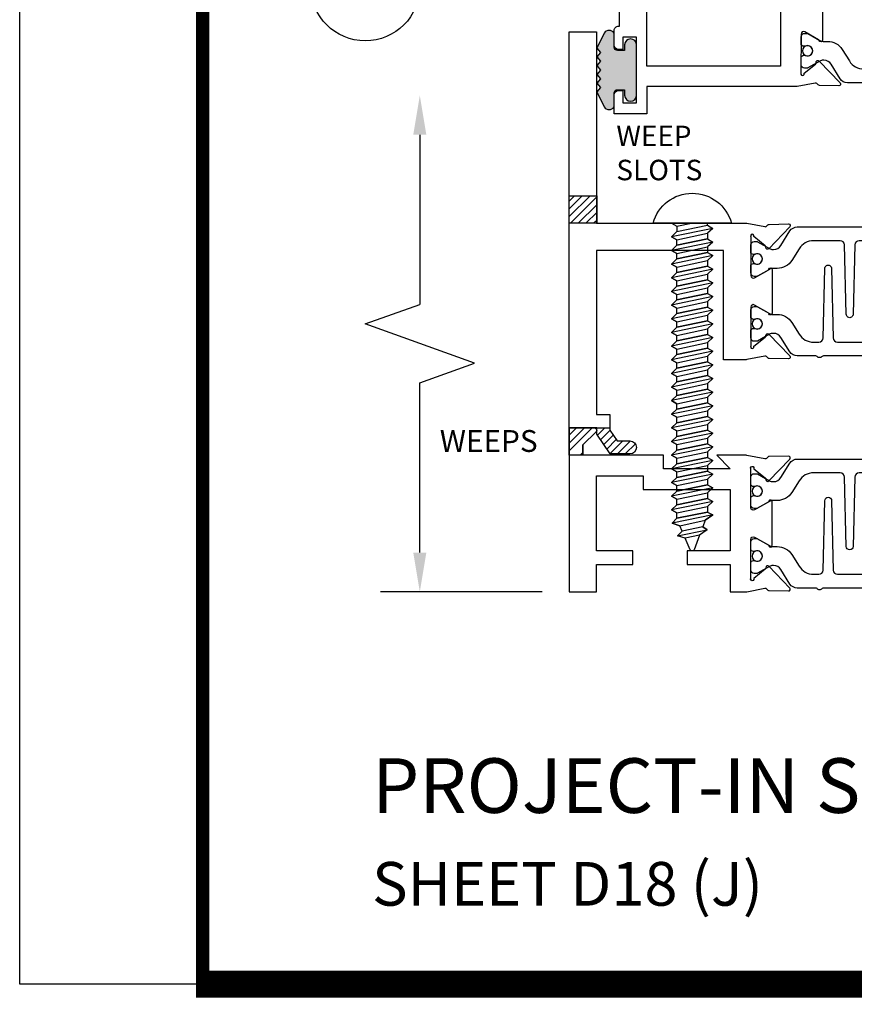
# Model space of a CAD drawing. Units: inches. Extents: x -37 to 186, y -91 to 4.
# Drawn here: x 71 to 75, y -67 to -63 of the extents above; entities that cross this region are included whole.
import ezdxf

# ---------------------------------------------------------------- set-up
doc = ezdxf.new("R2010")
doc.units = ezdxf.units.IN
doc.header["$LTSCALE"] = 0.5
doc.header["$MEASUREMENT"] = 0
for name, color, linetype in [('Dimensions', 3, 'Continuous'), ('FASTENERS', 13, 'Continuous'), ('OBJECTS', 6, 'Continuous'), ('Text', 4, 'Continuous'), ('VINYL', 6, 'Continuous'), ('WEEPS', 2, 'Continuous')]:
    doc.layers.add(name, color=color, linetype=linetype)
doc.styles.add('Arial', font='arial.ttf')
doc.styles.get("Standard").update_dxf_attribs({"font": 'arial.ttf'})

# ---------------------------------------------------------------- blocks, each defined once
blk = doc.blocks.new('sheet')
at = {"linetype": 'Continuous'}
for points, const_width in [([(0.4188086893723551, 10.52255285487147), (0.4188086893723551, -0.0309312178266055)], 0.030931217826614), ([(0.4033430804590524, 0), (7.455660744927037, 0)], 0.061862435653228)]:
    blk.add_lwpolyline(points, dxfattribs=dict(at, const_width=const_width))
at = {"layer": 'Defpoints'}
blk.add_lwpolyline([(0, 0), (0, 10.49162163704486), (7.859375, 10.49162163704486), (7.859375, 0)], close=True, dxfattribs=at)
blk = doc.blocks.new('DIM')
at = {"color": 0, "linetype": 'ByBlock'}
for p, q in [((-0.125, 0), (-0.8644460117492015, 0)), ((-0.684446011749202, -0.1799999999999997), (-0.684446011749202, -0.9559300415495144)), ((-0.684446011749202, -2.091860083099028), (-0.684446011749202, -1.315930041549513))]:
    blk.add_line(p, q, dxfattribs=at)
for p, q in [((-0.684446011749202, -0.9559300415495144), (-0.434446011749202, -1.04593004154951)), ((-0.434446011749202, -1.04593004154951), (-0.9344460117492019, -1.225930041549517)), ((-0.9344460117492019, -1.225930041549517), (-0.684446011749202, -1.315930041549513))]:
    blk.add_line(p, q)
for points in [[(-0.7144460117492013, -0.1799999999999997), (-0.6544460117492026, -0.1799999999999997), (-0.684446011749202, 0)], [(-0.7144460117492013, -2.091860083099028), (-0.6544460117492026, -2.091860083099028), (-0.684446011749202, -2.271860083099028)]]:
    blk.add_solid(points, dxfattribs=at)
at = {"layer": 'Defpoints', "color": 0, "linetype": 'ByBlock'}
blk.add_point((-0.684446011749202, -2.271860083099028), dxfattribs=at)
blk = doc.blocks.new('IB-2807')
at = {"color": 13, "ltscale": 0.5}
blk.add_lwpolyline([(-0.2916564662711636, -0.0822166580907471, -0.4073799803307416), (-0.2719768496507555, -0.0629919999999977), (0.1736830829841409, -0.0629920000000048, -0.4073799803307086), (0.1933626996045632, -0.0822166580907542), (0.2007870000001048, -0.3996055000000069, 1.000000000000142), (0.2322830000000948, -0.3996055000000034), (0.2397073003956365, -0.0822166580907506, -0.4073799803307409), (0.2593869170160588, -0.0629920000000013), (0.3814491121870418, -0.0629920000000048, -0.2586175843558855), (0.4482244192783967, -0.1000061571342847), (0.4812940614538377, -0.1529286473706719, 0.2586175843559083), (0.5480693685451996, -0.1899428045049518), (0.5683500338383994, -0.1899428045049518, -0.131652055654937), (0.5840979864426572, -0.1941624410234706), (0.6380389491216861, -0.2253051453753194, 0.1316520556549324), (0.641975937272747, -0.2263600545049513), (0.6535419999999306, -0.2263600545049513, 0.4142135623730951), (0.6692899999999327, -0.210612054504951), (0.6692899999999327, -0.1791158182849486, 0.4142135623730951), (0.657478999999924, -0.1673048182849506), (0.6511986081195147, -0.1673048182849488, -1.696129800293399), (0.6511980673190437, -0.1259661923009467), (0.657478999999924, -0.1259661923009485, 0.4142135623730951), (0.6692899999999327, -0.1141551923009487), (0.6692899999999327, -0.0826595545049536, 0.4142135623730951), (0.6535419999999306, -0.0669115545049515), (0.6419756074417791, -0.0669115545049515, 0.1316530737711172), (0.6380385919933645, -0.0679664793947197), (0.5840982644672011, -0.099109104945871, -0.1316530737712209), (0.5683502026735426, -0.103328804504951), (0.5649722946239564, -0.103328804504951, -0.258617584355875), (0.5315846410782826, -0.0848217259378146), (0.4901466503536654, -0.0185070785671364, 0.2586175843558927), (0.4567589968079915, 0), (-0.3367232145247385, 0, -0.2134217652834673), (-0.3425921476096931, 0.0026246666666658, 0.4472135955000521), (-0.3660678799494832, 0.0026246666666658, -0.2134217652834543), (-0.3719368130344236, 0), (-0.4567589968079915, 0, 0.2586175843559007), (-0.4901466503536654, -0.01850707856714), (-0.5315846410782826, -0.0848217259378146, -0.2586175843558749), (-0.5649722946239564, -0.103328804504951), (-0.5683501043609099, -0.103328804504951, -0.1316524644635349), (-0.5840981008084896, -0.0991091426735373), (-0.6380388084508227, -0.0679664699628013, 0.1316524644635058), (-0.6419758075627158, -0.0669115545049479), (-0.6535420275590696, -0.0669115545049479, 0.4142135623730951), (-0.6692900275590717, -0.0826595545049465), (-0.6692900275590717, -0.1141551923009452, 0.4142135623731505), (-0.6574790275590701, -0.1259661923009467), (-0.6511981233421978, -0.1259661923009467, -1.696130134016091), (-0.6511986143318964, -0.1673048143479487), (-0.6574790275590701, -0.167304814347947, 0.4142135623730951), (-0.6692900275590717, -0.1791158143479468), (-0.6692900275590717, -0.2106120230089488, 0.4142135623730951), (-0.6535420275590696, -0.2263600230089473), (-0.6419758086373549, -0.2263600230089455, 0.1316525292357516), (-0.638038807788817, -0.2253051065484382), (-0.5840981951074227, -0.1941624703469884, -0.1316525292358009), (-0.5683501917132432, -0.1899428045049518), (-0.5480693685451996, -0.1899428045049518, 0.2586175843558967), (-0.4812940614538377, -0.1529286473706719), (-0.4482244192783896, -0.1000061571342741, -0.2586175843559042), (-0.3814491121870276, -0.0629919999999977), (-0.3576806836826591, -0.0629919999999977, -0.4073799803307418), (-0.338001067062244, -0.0822166580907471), (-0.3305767666667094, -0.3996055000000069, 1.000000000000142), (-0.2990807666667052, -0.3996055000000034)], format="xyb", close=True, dxfattribs=at)
for centre in [(-0.6397625275590713, -0.1466356391509436), (0.6397624999999323, -0.1466356548989385)]:
    blk.add_circle(centre, 0.0236219999999998, dxfattribs=at)
blk = doc.blocks.new('T30121')
for points in [[(0.8304183209735995, 0.3848431275683026, 0.5773502691897564), (0.8481348209736054, 0.3746145015242064), (0.9099800207180805, 0.4103208442447653, 0.1826758136818114), (0.9135061708458351, 0.4146296959800253, -0.849635366392467), (0.9288433209735985, 0.4121194636858974), (0.9288400046578573, 0.2128806407082067, -0.849635366392477), (0.913502854530094, 0.2103704084140716, 0.182675813681714), (0.9099767044023253, 0.2146792601493459), (0.848131504657843, 0.2503856028699047, 0.5773502691895464), (0.8304150046578513, 0.2401569768258014), (0.8304183209735924, 0.0624511600652156, 1.526198365857429), (0.8450027924006847, 0.0613174019003964), (0.8968995592468829, 0.1031927718747383, 0.2679491924311117), (0.899734183376637, 0.1105388613144527, -0.7332303362622317), (0.9131870289865062, 0.1172169036688473), (1.009508926057094, 0.0171235449163163, -0.6681786379192202), (1.003684127770995, 0.0037911261859733), (0.9146162268685883, 0.0055013608311185, -0.1989123673796302), (0.9090937582112417, 0.0079140712793091), (0.9032157433558367, 0.0140222384517586, 0.2914734195860816), (0.8949915826755444, 0.0160118765733515), (0.8124550004795025, 0.0005314520420399, -0.0463850112291543), (0.8067402506575405, 1.678059505e-07), (0.7366650046578515, 2.1024238066e-06), (0.7366650046578584, 0.1250000378975713), (0.5558325023293307, 0.1250000388394881), (0.5558325023293307, 0.1875000388394241), (0.7366650046578515, 0.1875000378975216), (0.7366650093157006, 0.5312479897005105), (0.12500000000081, 0.5312480021745074), (0.12500000000081, 0.1875000503767836), (0.3058325023293307, 0.1875000513187004), (0.3058325023293307, 0.1250000296773379), (0.1250000000008029, 0.1250000287354211), (0.1250000000007958, -1.42e-14), (0, 0), (0, 1.50000005037684), (0.1252500000017704, 1.50000005037684), (0.1252500000017704, 0.6249980019702833), (0.8067402506575405, 0.6249999365881536, -0.0463850112291543), (0.8124550004795025, 0.6244686523520642), (0.8949915826755444, 0.6089882278207526, 0.2914734195860816), (0.9032157433558367, 0.6109778659423455), (0.9090937582112417, 0.617086033114795, -0.1989123673796302), (0.9146162268685883, 0.6194987435629855), (1.003684127770995, 0.6212089782081307, -0.6681786379192202), (1.009508926057094, 0.6078765594777878), (0.9131870289865062, 0.5077832007252568, -0.7332303362622317), (0.899734183376637, 0.5144612430796514, 0.2679491924311117), (0.8968995592468829, 0.5218073325193658), (0.8450027924006847, 0.5636827024937077, 1.526198365857429), (0.8304183209735924, 0.5625489443288885)], [(3, 0.7500000503767766), (3, -1.42e-14), (2.874999999999218, -1.42e-14), (2.874999999999225, 0.1250000503768334), (2.709807503173138, 0.1250000563290499), (2.709807501400405, 0.1875000503799313), (2.874999999999232, 0.1875000503767836), (2.874999999999225, 0.5312480024245616), (2.66268500452665, 0.5312479977420282), (2.66268500452665, 0.4687480023309832), (2.263364999859938, 0.4687480021745003), (2.26336499995331, 0.1875000682365808), (2.459807503173138, 0.1875000741887973), (2.459807503173138, 0.1250000503757889), (2.26336499995331, 0.1250000444235724), (2.263364999953317, 2.1023322532e-06), (2.193293070269376, 1.678059505e-07, -0.0463850112291543), (2.187578320447414, 0.0005314520420399), (2.105041738251372, 0.0160118765733515, 0.2914734195860816), (2.09681757757108, 0.0140222384517586), (2.090939562715675, 0.0079140712793091, -0.1989123673796302), (2.085417094058328, 0.0055013608311185), (1.996349193155921, 0.0037911261859733, -0.6681786379192202), (1.990524394869822, 0.0171235449163163), (2.08684629194041, 0.1172169036688473, -0.7332303362622317), (2.10029913755028, 0.1105388613144527, 0.2679491924311117), (2.103133761680034, 0.1031927718747383), (2.155030528526232, 0.0613174019003964, 1.526198365857429), (2.169614999953324, 0.0624511600652156), (2.169618316269065, 0.2401569768257943, 0.577350269189446), (2.151901816269074, 0.2503856028698976), (2.090056616524591, 0.2146792601493388, 0.1826758136817141), (2.086530466396823, 0.2103704084140645, -0.8496353663924768), (2.071193316269059, 0.2128806407082067), (2.071189999953318, 0.4121194636858903, -0.849635366392467), (2.086527150081082, 0.4146296959800253, 0.1826758136818116), (2.090053300208836, 0.4103208442447653), (2.151898499953311, 0.3746145015242064, 0.5773502691897564), (2.16961499995331, 0.3848431275683026), (2.169614999953324, 0.5625489443288885, 1.526198365857429), (2.155030528526232, 0.5636827024937077), (2.103133761680034, 0.5218073325193658, 0.2679491924311117), (2.10029913755028, 0.5144612430796514, -0.7332303362622317), (2.08684629194041, 0.5077832007252568), (1.990524394869822, 0.6078765594777878, -0.6681786379192202), (1.996349193155921, 0.6212089782081307), (2.085417094058328, 0.6194987435629855, -0.1989123673796302), (2.090939562715675, 0.617086033114795), (2.09681757757108, 0.6109778659423455, 0.2914734195860816), (2.105041738251372, 0.6089882278207526), (2.187578320447414, 0.6244686523520642, -0.0463850112291543), (2.193293070269376, 0.6249999365881536), (2.325364515102634, 0.6249995616630885), (2.263364999906627, 0.5625000503767695), (2.568964999906427, 0.5625000503767695), (2.568964999906427, 0.625000094510007), (2.9375, 0.625000094510007), (2.9375, 0.6728579147530596), (2.877428932188195, 0.7329289825649213, -0.6681786379191457), (2.884500000000116, 0.7500000503767766)]]:
    blk.add_lwpolyline(points, format="xyb", close=True)
blk.add_blockref('IB-2807', (1.500023343828132, 0.6077338746571002))
at = {"rotation": 180}
blk.add_blockref('IB-2807', (1.500023343828132, 0.0172662297370039), dxfattribs=at)
blk = doc.blocks.new('10prhabs12')
at = {"layer": 'FASTENERS'}
for p, q in [((-0.0705000000000027, -0.0137812647789879), (-0.0032474278785433, 1.8e-15)), ((0.0704999999999991, -0.0097028388138245), (0.0704999999999991, 1.8e-15)), ((-0.0944999999999983, -1.24e-14), (-0.0705000000000027, -0.0137812647789879)), ((-0.0945, -1.07e-14), (-0.0705000000000027, -0.0137812647789879)), ((-0.0705000000000027, -0.0385962814367762), (0.0704999999999991, -0.0097028388138245)), ((-0.0705000000000027, -0.0137812647789879), (-0.0705000000000027, -0.0385962814367762))]:
    blk.add_line(p, q, dxfattribs=at)
blk.add_lwpolyline([(0.1795000000000009, 9e-16), (-0.1795000000000009, 0, -0.7632311977715878)], format="xyb", close=True, dxfattribs=at)
for points in [[(0.0945, -0.0237704918032886), (-0.0945, -0.0625000000000107), (-0.0705000000000027, -0.0385962814367762), (0.0704999999999991, -0.0097028388138245), (0.0945, -0.0237704918032886), (0.0704999999999991, -0.046245654856655), (0.0704999999999991, -0.0722028388138263), (-0.0705000000000027, -0.101096281436778), (-0.0705000000000027, -0.0762812647789879), (-0.0945, -0.0625000000000107), (-0.0705000000000027, -0.0762812647789861), (0.0704999999999991, -0.0462456548566568)], [(0.0945, -0.0862704918032904), (-0.0945000000000018, -0.1250000000000124), (-0.0705000000000027, -0.101096281436778), (0.0704999999999991, -0.0722028388138263), (0.0945, -0.0862704918032904), (0.0704999999999991, -0.1087456548566568), (0.0704999999999991, -0.1347028388138263), (-0.0705000000000027, -0.163596281436778), (-0.0705000000000027, -0.1387812647789879), (-0.0945000000000018, -0.1250000000000124), (-0.0705000000000027, -0.1387812647789879), (0.0704999999999991, -0.1087456548566568)], [(0.0945, -0.1487704918032904), (-0.0945, -0.1875000000000124), (-0.0705000000000027, -0.163596281436778), (0.0704999999999991, -0.1347028388138263), (0.0945, -0.1487704918032904), (0.0704999999999991, -0.1712456548566568), (0.0704999999999991, -0.197202838813828), (-0.0705000000000027, -0.2260962814367797), (-0.0705000000000027, -0.2012812647789897), (-0.0945, -0.1875000000000124), (-0.0705000000000027, -0.2012812647789879), (0.0704999999999991, -0.1712456548566585)], [(0.0945, -0.2112704918032922), (-0.0945000000000018, -0.2500000000000142), (-0.0705000000000027, -0.2260962814367797), (0.0704999999999991, -0.197202838813828), (0.0945, -0.2112704918032922), (0.0704999999999991, -0.2337456548566585), (0.0704999999999991, -0.259702838813828), (-0.0705000000000027, -0.2885962814367797), (-0.0705000000000027, -0.2637812647789897), (-0.0945000000000018, -0.2500000000000142), (-0.0705000000000027, -0.2637812647789897), (0.0704999999999991, -0.2337456548566585)], [(0.0945, -0.2737704918032922), (-0.0945, -0.3125000000000142), (-0.0705000000000027, -0.2885962814367797), (0.0704999999999991, -0.259702838813828), (0.0945, -0.2737704918032922), (0.0704999999999991, -0.2962456548566585), (0.0704999999999991, -0.3222028388138298), (-0.0705000000000027, -0.3510962814367815), (-0.0705000000000027, -0.3262812647789914), (-0.0945, -0.3125000000000142), (-0.0705000000000027, -0.3262812647789897), (0.0704999999999991, -0.2962456548566603)], [(0.0945, -0.3362704918032939), (-0.0945000000000018, -0.375000000000016), (-0.0705000000000027, -0.3510962814367815), (0.0704999999999991, -0.3222028388138298), (0.0945, -0.3362704918032939), (0.0704999999999991, -0.3587456548566603), (0.0704999999999991, -0.3847028388138298), (-0.0705000000000027, -0.4135962814367815), (-0.0705000000000027, -0.3887812647789914), (-0.0945000000000018, -0.375000000000016), (-0.0705000000000027, -0.3887812647789914), (0.0704999999999991, -0.3587456548566603)], [(0.0945000000000036, -0.3987704918032921), (-0.0944999999999965, -0.4375000000000142), (-0.0704999999999991, -0.4135962814367798), (0.0705000000000027, -0.384702838813828), (0.0945000000000036, -0.3987704918032921), (0.0705000000000027, -0.4212456548566586), (0.0705000000000027, -0.4472028388138281), (-0.0704999999999991, -0.4760962814367798), (-0.0704999999999991, -0.4512812647789897), (-0.0944999999999965, -0.4375000000000142), (-0.0704999999999991, -0.4512812647789897), (0.0705000000000027, -0.4212456548566586)], [(0.0945000000000036, -0.4612704918032922), (-0.0944999999999983, -0.5000000000000142), (-0.0704999999999991, -0.4760962814367798), (0.0705000000000027, -0.4472028388138281), (0.0945000000000036, -0.4612704918032922), (0.0705000000000027, -0.4837456548566586), (0.0705000000000027, -0.5097028388138299), (-0.0704999999999991, -0.5385962814367815), (-0.0704999999999991, -0.5137812647789916), (-0.0944999999999983, -0.5000000000000142), (-0.0704999999999991, -0.5137812647789897), (0.0705000000000027, -0.4837456548566604)], [(0.0945000000000036, -0.523770491803294), (-0.0944999999999965, -0.562500000000016), (-0.0704999999999991, -0.5385962814367815), (0.0705000000000027, -0.5097028388138299), (0.0945000000000036, -0.523770491803294), (0.0705000000000027, -0.5462456548566604), (0.0705000000000027, -0.5722028388138299), (-0.0704999999999991, -0.6010962814367815), (-0.0704999999999991, -0.5762812647789916), (-0.0944999999999965, -0.562500000000016), (-0.0704999999999991, -0.5762812647789916), (0.0705000000000027, -0.5462456548566604)], [(0.0945000000000036, -0.586270491803294), (-0.0944999999999983, -0.625000000000016), (-0.0704999999999991, -0.6010962814367815), (0.0705000000000027, -0.5722028388138299), (0.0945000000000036, -0.586270491803294), (0.0705000000000027, -0.6087456548566604), (0.0705000000000027, -0.6347028388138316), (-0.0704999999999991, -0.6635962814367833), (-0.0704999999999991, -0.6387812647789933), (-0.0944999999999983, -0.625000000000016), (-0.0704999999999991, -0.6387812647789916), (0.0705000000000027, -0.6087456548566621)], [(0.0945000000000072, -0.6487704918032922), (-0.0944999999999929, -0.6875000000000142), (-0.0704999999999956, -0.6635962814367798), (0.0705000000000062, -0.634702838813828), (0.0945000000000072, -0.6487704918032922), (0.0705000000000062, -0.6712456548566585), (0.0705000000000062, -0.6972028388138299), (-0.0704999999999956, -0.7260962814367815), (-0.0704999999999956, -0.7012812647789916), (-0.0944999999999929, -0.6875000000000142), (-0.0704999999999956, -0.7012812647789897), (0.0705000000000062, -0.6712456548566604)], [(0.0945000000000072, -0.711270491803294), (-0.0944999999999947, -0.750000000000016), (-0.0704999999999956, -0.7260962814367815), (0.0705000000000062, -0.6972028388138299), (0.0945000000000072, -0.711270491803294), (0.0705000000000062, -0.7337456548566604), (0.0705000000000062, -0.7597028388138316), (-0.0704999999999956, -0.7885962814367833), (-0.0704999999999956, -0.7637812647789933), (-0.0944999999999947, -0.750000000000016), (-0.0704999999999956, -0.7637812647789916), (0.0705000000000062, -0.7337456548566621)], [(0.0945000000000072, -0.7737704918032958), (-0.0944999999999929, -0.8125000000000177), (-0.0704999999999956, -0.7885962814367833), (0.0705000000000062, -0.7597028388138316), (0.0945000000000072, -0.7737704918032958), (0.0705000000000062, -0.7962456548566621), (0.0705000000000062, -0.8222028388138333), (-0.0704999999999956, -0.851096281436785), (-0.0704999999999956, -0.8262812647789949), (-0.0944999999999929, -0.8125000000000177), (-0.0704999999999956, -0.8262812647789932), (0.0705000000000062, -0.7962456548566639)], [(0.0945000000000072, -0.8362704918032974), (-0.0944999999999947, -0.8750000000000195), (-0.0704999999999956, -0.851096281436785), (0.0705000000000062, -0.8222028388138333), (0.0945000000000072, -0.8362704918032974), (0.0705000000000062, -0.8587456548566638), (0.0705000000000062, -0.8847028388138333), (-0.0704999999999956, -0.913596281436785), (-0.0704999999999956, -0.8887812647789949), (-0.0944999999999947, -0.8750000000000195), (-0.0704999999999956, -0.8887812647789949), (0.0705000000000062, -0.8587456548566638)], [(0.0945000000000072, -0.8987704918032974), (-0.0944999999999929, -0.9375000000000195), (-0.0704999999999956, -0.913596281436785), (0.0705000000000062, -0.8847028388138333), (0.0945000000000072, -0.8987704918032974), (0.0705000000000062, -0.9212456548566638), (0.0705000000000062, -0.947202838813835), (-0.0704999999999956, -0.9760962814367868), (-0.0704999999999956, -0.9512812647789967), (-0.0944999999999929, -0.9375000000000195), (-0.0704999999999956, -0.9512812647789949), (0.0705000000000062, -0.9212456548566657)], [(0.0945000000000072, -0.9612704918032992), (-0.0944999999999947, -1.000000000000021), (-0.0704999999999956, -0.9760962814367868), (0.0705000000000062, -0.947202838813835), (0.0945000000000072, -0.9612704918032992), (0.0705000000000062, -0.9837456548566657), (0.0705000000000062, -1.009702838813835), (-0.0704999999999956, -1.038596281436786), (-0.0704999999999956, -1.013781264778996), (-0.0944999999999947, -1.000000000000021), (-0.0704999999999956, -1.013781264778996), (0.0705000000000062, -0.9837456548566657)], [(0.0945000000000107, -1.023770491803297), (-0.0944999999999894, -1.062500000000019), (-0.070499999999992, -1.038596281436785), (0.0705000000000098, -1.009702838813833), (0.0945000000000107, -1.023770491803297), (0.0705000000000098, -1.046245654856663), (0.0705000000000098, -1.072202838813833), (-0.070499999999992, -1.101096281436785), (-0.070499999999992, -1.076281264778994), (-0.0944999999999894, -1.062500000000019), (-0.070499999999992, -1.076281264778994), (0.0705000000000098, -1.046245654856663)], [(0.0945000000000107, -1.086270491803297), (-0.0944999999999912, -1.125000000000019), (-0.070499999999992, -1.101096281436785), (0.0705000000000098, -1.072202838813833), (0.0945000000000107, -1.086270491803297), (0.0705000000000098, -1.108745654856663), (0.0705000000000098, -1.134702838813835), (-0.070499999999992, -1.163596281436786), (-0.070499999999992, -1.138781264778996), (-0.0944999999999912, -1.125000000000019), (-0.070499999999992, -1.138781264778994), (0.0705000000000098, -1.108745654856665)], [(0.0945000000000107, -1.148770491803299), (-0.0944999999999894, -1.187500000000021), (-0.070499999999992, -1.163596281436786), (0.0705000000000098, -1.134702838813835), (0.0945000000000107, -1.148770491803299), (0.0705000000000098, -1.171245654856665), (0.0705000000000098, -1.197202838813835), (-0.070499999999992, -1.226096281436786), (-0.070499999999992, -1.201281264778996), (-0.0944999999999894, -1.187500000000021), (-0.070499999999992, -1.201281264778996), (0.0705000000000098, -1.171245654856665)], [(0.0945000000000107, -1.211270491803299), (-0.0944999999999912, -1.250000000000021), (-0.070499999999992, -1.226096281436786), (0.0705000000000098, -1.197202838813835), (0.0945000000000107, -1.211270491803299), (0.0705000000000098, -1.233745654856665), (0.0705000000000098, -1.259702838813836), (-0.070499999999992, -1.288596281436788), (-0.070499999999992, -1.263781264778998), (-0.0944999999999912, -1.250000000000021), (-0.070499999999992, -1.263781264778996), (0.0705000000000098, -1.233745654856667)], [(0.0945000000000072, -1.273770491803301), (-0.0944999999999929, -1.312500000000023), (-0.0704999999999938, -1.288596281436788), (0.0705000000000062, -1.259702838813836), (0.0945000000000072, -1.273770491803301), (0.0705000000000062, -1.296245654856667), (0.0705000000000062, -1.322202838813836), (-0.0704999999999938, -1.351096281436788), (-0.0704999999999938, -1.326281264778998), (-0.0944999999999929, -1.312500000000023), (-0.0704999999999938, -1.326281264778998), (0.0705000000000062, -1.296245654856667)]]:
    blk.add_lwpolyline(points, dxfattribs=at)
blk.add_lwpolyline([(0.0338062615535328, -1.428538561395929), (-0.0321046970485206, -1.442578815595775), (-0.0671070213272049, -1.431865397362259), (-0.0466367013272091, -1.40940690006317), (-0.0574254348208392, -1.384779673887678), (-0.0925102121561956, -1.373878041710772), (-0.070499999999992, -1.351096281436788), (0.070500000000008, -1.322202838813836), (0.0939971478438047, -1.335659320399298), (0.0592924441847025, -1.359916605201348), (0.0939971478438047, -1.335659320399298), (-0.0925102121561956, -1.373878041710772), (-0.0574254348208392, -1.384779673887677), (0.0592924441847007, -1.35991660520135), (0.0481236370148341, -1.389988797943897), (-0.0466367013272091, -1.409406900063168), (-0.0671070213272049, -1.431865397362259), (0.0685939570148193, -1.404057819833156), (0.0481236370148306, -1.389988797943907), (0.0685939570148193, -1.404057819833156), (0.0338062615535328, -1.428538561395929), (0.0091009419055563, -1.495058031462946, -0.3135008619572506), (0.0019936917833352, -1.499999999999998), (-0.0019936917833174, -1.499999999999994, -0.2978405439344447), (-0.0089381463907205, -1.495460637460438), (-0.0321046970485206, -1.442578815595775)], format="xyb", dxfattribs=at)
blk = doc.blocks.new('T30127')
for points in [[(2.169581681355317, -0.0526569228085236, -0.5773502691897564), (2.151865181355312, -0.0628855488526199), (2.090019981610844, -0.0271792061320611, -0.1826758136817291), (2.086493831483075, -0.022870354396801, 0.8496353663926509), (2.071156681355311, -0.0253805866909289), (2.071159997671067, -0.2246194096686196, 0.8496353663922827), (2.08649714779883, -0.2271296419627617, -0.1826758136816166), (2.090023297926585, -0.2228207902274732), (2.151868497671067, -0.1871144475069286, -0.5773502691891819), (2.169584997671073, -0.1973430735510249), (2.169610030090893, -0.3750488903116178, -1.526198365857429), (2.155025558663801, -0.3761826484764441), (2.103128791817603, -0.3343072785020951, -0.2679491924311117), (2.100294167687856, -0.3269611890623878, 0.7332303362622317), (2.08684132207798, -0.3202831467079932), (1.990519425007398, -0.4203765054605242, 0.6681786379192202), (1.996344223293498, -0.4337089241908672), (2.085412124195904, -0.4319986895457078, 0.1989123673796302), (2.090934592853251, -0.4295859790975243), (2.096812607708649, -0.4234778119250678, -0.2914734195860816), (2.105036768388949, -0.421488173803482), (2.187573350584983, -0.4369685983347864, 0.0463850112291543), (2.193288100406945, -0.4374998825708758), (2.294581681354834, -0.4374970860859407), (2.294581596432912, 0.0624988245344156), (2.875238807851111, 0.0624988245344156), (2.874999999999992, -0.6890752566766452), (2.814470000000078, -0.6890752566766736), (2.814470000000078, -0.7604088611232669), (2.780944260841032, -0.8090752566767208), (2.722470000000079, -0.8090752566767208, 0.9999999999996441), (2.722470000000079, -0.8690752566766946), (2.812470000000068, -0.8690752566766803), (2.812470000000068, -0.8690752566766803), (2.812470000000068, -0.8690752566766803), (2.874470000000066, -0.7790752566766628), (2.874470000000066, -0.7490752566766758), (2.999999999999992, -0.7499999999999858), (2.999999999999992, 1.062500000000014), (2.875278528624896, 1.062509761550799), (2.875278528624896, 0.187497949908618), (2.193194774962201, 0.1874998862113131, 0.0463850112291543), (2.187480025140239, 0.1869686019752237), (2.104943442944197, 0.1714881774439192, -0.2914734195860816), (2.096719282263912, 0.1734778155655192), (2.090841267408507, 0.1795859827379616, 0.1989123673796302), (2.08531879875116, 0.1819986931861592), (1.996250897848753, 0.1837089278313044, 0.6681786379192202), (1.990426099562654, 0.1703765091009473), (2.086747996633242, 0.0702831503484163, 0.7332303362622317), (2.100200842243111, 0.0769611927028251, -0.2679491924311117), (2.103035466372865, 0.0843072821425324), (2.154932233219064, 0.1261826521168814, -1.526198365857429), (2.169516704646149, 0.1250488939520551)], [(0.3348521417575014, -6.719849495e-07), (0.705355239608501, -9.00908006e-07), (0.7053549977660581, -0.4374970835094416), (0.8067419041575618, -0.4374998825708758, 0.0463850112291543), (0.8124566539795239, -0.4369685983347864), (0.8949932361755585, -0.421488173803482, -0.2914734195860816), (0.9032173968558581, -0.4234778119250678), (0.9090954117112559, -0.4295859790975243, 0.1989123673796302), (0.9146178803686026, -0.4319986895457078), (1.003685781271009, -0.4337089241908672, 0.6681786379192202), (1.009510579557108, -0.4203765054605242), (0.9131886824865276, -0.3202831467079932, 0.7332303362622317), (0.8997358368766512, -0.3269611890623878, -0.2679491924311117), (0.8969012127469042, -0.3343072785020951), (0.845004445900706, -0.3761826484764441, -1.526198365857429), (0.8304199744736138, -0.3750488903116178), (0.8303516814486968, -0.1973430735617114, -0.5773502691895829), (0.8480681814486885, -0.1871144475176152), (0.9099133811931707, -0.222820790238174, -0.1826758136816165), (0.9134395313209253, -0.2271296419734483, 0.8496353663926713), (0.9287766814486886, -0.2246194096793062), (0.9287799977644439, -0.0253805867016155, 0.8496353663926509), (0.9134428476366807, -0.0228703544074875, -0.1826758136817293), (0.9099166975089119, -0.0271792061427476), (0.8480714977644439, -0.0628855488633065, -0.5773502691897564), (0.8303549977644379, -0.0526569228192102), (0.8304199744736138, 0.1250488939520551, -1.526198365857429), (0.845004445900706, 0.1261826521168814), (0.8969012127469042, 0.0843072821425324, -0.2679491924311117), (0.8997358368766512, 0.0769611927028251, 0.7332303362622317), (0.9131886824865276, 0.0702831503484163), (1.009510579557108, 0.1703765091009473, 0.6681786379192202), (1.003685781271009, 0.1837089278313044), (0.9146178803686026, 0.1819986931861592, 0.1989123673796302), (0.9090954117112559, 0.1795859827379616), (0.9032173968558581, 0.1734778155655192, -0.2914734195860816), (0.8949932361755585, 0.1714881774439192), (0.8124566539795239, 0.1869686019752237, 0.0463850112291543), (0.8067419041575618, 0.1874998862113131), (0.6746354849852594, 0.1874995111869566), (0.7366350000933651, 0.1249999999892566), (0.4310350000935728, 0.1249999999892566), (0.4310350000935728, 0.1875000441225012), (0.0625, 0.1875000441331735), (0.0625, 0.2353578643762262), (0.1225710678118048, 0.2954289321880878, 0.6681786379190549), (0.1154999999998836, 0.3124999999999432), (0, 0.3124999999999432), (0, 0), (0.2499993728984791, -6.271015707e-07), (0.1247499999990467, -0.125250000000932), (0.1247499999990396, -0.252499999999884, 0.4142135623730951), (0.1847499999990418, -0.3124999999998863), (0.3122499999990396, -0.3124999999998863), (0.3122499999990396, -0.252499999999884), (0.214749999999043, -0.252499999999884, -0.4142135623730951), (0.1847499999990418, -0.2224999999998829), (0.1847499999990489, -0.1501028137433309)]]:
    blk.add_lwpolyline(points, format="xyb", close=True)
blk.add_blockref('IB-2807', (1.499990025230133, 0.1702338242802739))
at = {"rotation": 180}
blk.add_blockref('IB-2807', (1.499990025230133, -0.4202338206398082), dxfattribs=at)
blk = doc.blocks.new('TR-6418E')
at = {"layer": 'VINYL'}
h = blk.add_hatch(dxfattribs=at)
h.set_pattern_fill('AR-CONC', color=2)
h.set_pattern_definition([(50, (-128.7063561248717, 34.4316526462555), (7.172601826007534, -0.6275213498259511), [0.75, -8.25]), (355, (-128.7063561248717, 34.4316526462555), (-1.38751333613, 7.521921337000118), [0.6, -6.599999999999999]), (100.45144446, (-128.1086393148717, 34.3793592062555), (5.785088467271119, 6.894399909686294), [0.6374019199999995, -7.011421119999996]), (46.1842, (-128.7063561248717, 36.4316526462555), (10.67241330671572, -1.655192807930765), [1.125, -12.375]), (96.63563549000003, (-127.8169886748717, 36.2937195762555), (9.346619456742284, 9.741186007745505), [0.9561034199999999, -10.5171376]), (351.18416399, (-128.7063561248717, 36.4316526462555), (9.346619450547731, 9.741186002699902), [0.9, -9.90000001]), (21, (-127.7063561248717, 35.9316526462555), (5.969070521184616, -4.026188906653388), [0.75, -8.25]), (326, (-127.7063561248717, 35.9316526462555), (2.433153319215817, 7.25150045046853), [0.6, -6.599999999999999]), (71.45144474, (-127.2089335848717, 35.5961369062555), (8.402223767299711, 3.225311528063538), [0.6374019000000001, -7.011421119999999]), (37.5, (-128.7063561248717, 34.4316526462555), (0.1215985531729067, 3.328938538313114), [0, -6.519999999999999, 0, -6.7, 0, -6.625]), (7.499999999999999, (-128.7063561248717, 34.4316526462555), (2.630695374421486, 3.944117118823602), [0, -3.819999999999999, 0, -6.37, 0, -2.524999999999999]), (327.5, (-130.9363561248717, 34.4316526462555), (5.33822436172409, -0.2255487173437976), [0, -2.5, 0, -7.799999999999999, 0, -10.35]), (317.5, (-131.9363561248717, 34.4316526462555), (5.831861693423862, 1.001049823323177), [0, -3.25, 0, -5.179999999999999, 0, -7.349999999999999])])
edge = h.paths.add_edge_path()
edge.add_line((0.0900000000000034, 0.0879999999999797), (0.0900000000000034, 0.0549999999999642))
edge.add_line((0.0900000000000034, 0.0549999999999642), (0.1150000000000091, 0.0549999999999926))
edge.add_arc((0.1150000000000091, 0.0275000000000034), 0.0274999999999892, -90, 90, ccw=False)
edge.add_line((0.1150000000000091, 1.42e-14), (-0.1150000000000091, -1.42e-14))
edge.add_arc((-0.1150000000000091, 0.0274999999999892), 0.0275000000000034, 90, 270, ccw=False)
edge.add_line((-0.1150000000000091, 0.0549999999999926), (-0.0900000000000034, 0.055000000000021))
edge.add_line((-0.0900000000000034, 0.055000000000021), (-0.0900000000000034, 0.0879999999999797))
edge.add_arc((-0.1050000000000075, 0.0879999999999903), 0.0150000000000041, 359.9999999999593, 449.9999999999322)
edge.add_line((-0.1049999999999898, 0.1029999999999944), (-0.1690000000000253, 0.1029999999999944))
edge.add_arc((-0.1532124917760349, 0.1259999999999759), 0.0278970503086207, 124.46622586600361, 235.5337741338903, ccw=False)
edge.add_line((-0.1689999999999827, 0.1489999999999867), (-0.0999999999999943, 0.1830117813910448))
edge.add_line((-0.0999999999999943, 0.1830117813910448), (-0.0800000000000125, 0.1655058906955134))
edge.add_line((-0.0800000000000125, 0.1655058906955134), (-0.0600000000000023, 0.1830117813910448))
edge.add_line((-0.0600000000000023, 0.1830117813910448), (-0.0400000000000063, 0.1655058906955134))
edge.add_line((-0.0400000000000063, 0.1655058906955134), (-0.0200000000000102, 0.1830117813910448))
edge.add_line((-0.0200000000000102, 0.1830117813910448), (0, 0.1655058906955134))
edge.add_line((0, 0.1655058906955134), (0.0200000000000102, 0.1830117813910448))
edge.add_line((0.0200000000000102, 0.1830117813910448), (0.0400000000000063, 0.1655058906955134))
edge.add_line((0.0400000000000063, 0.1655058906955134), (0.0600000000000023, 0.1830117813910448))
edge.add_line((0.0600000000000023, 0.1830117813910448), (0.0800000000000125, 0.1655058906955134))
edge.add_line((0.0800000000000125, 0.1655058906955134), (0.0999999999999943, 0.1830117813910448))
edge.add_line((0.0999999999999943, 0.1830117813910448), (0.1690000000000111, 0.1489999999999867))
edge.add_arc((0.1532124917760491, 0.1259999999999857), 0.0278970503086207, -55.53377413392559, 55.533774133961, ccw=False)
edge.add_line((0.1690000000000253, 0.1029999999999944), (0.105000000000004, 0.102999999999966))
edge.add_arc((0.1050000000000004, 0.087999999999969), 0.014999999999997, 89.99999999998644, 179.9999999999593)
h = blk.add_hatch(color=2, dxfattribs=at)
h.dxf.hatch_style = 1
edge = h.paths.add_edge_path()
edge.add_line((0.0900000000000034, 0.0879999999999797), (0.0900000000000034, 0.0549999999999642))
edge.add_line((0.0900000000000034, 0.0549999999999642), (0.1150000000000091, 0.0549999999999926))
edge.add_arc((0.1150000000000091, 0.0275000000000034), 0.0274999999999892, -90, 90, ccw=False)
edge.add_line((0.1150000000000091, 1.42e-14), (-0.1150000000000091, -1.42e-14))
edge.add_arc((-0.1150000000000091, 0.0274999999999892), 0.0275000000000034, 90, 270, ccw=False)
edge.add_line((-0.1150000000000091, 0.0549999999999926), (-0.0900000000000034, 0.055000000000021))
edge.add_line((-0.0900000000000034, 0.055000000000021), (-0.0900000000000034, 0.0879999999999797))
edge.add_arc((-0.1050000000000075, 0.0879999999999903), 0.0150000000000041, 359.9999999999593, 449.9999999999322)
edge.add_line((-0.1049999999999898, 0.1029999999999944), (-0.1690000000000253, 0.1029999999999944))
edge.add_arc((-0.1532124917760349, 0.1259999999999759), 0.0278970503086207, 124.46622586600361, 235.5337741338903, ccw=False)
edge.add_line((-0.1689999999999827, 0.1489999999999867), (-0.0999999999999943, 0.1830117813910448))
edge.add_line((-0.0999999999999943, 0.1830117813910448), (-0.0800000000000125, 0.1655058906955134))
edge.add_line((-0.0800000000000125, 0.1655058906955134), (-0.0600000000000023, 0.1830117813910448))
edge.add_line((-0.0600000000000023, 0.1830117813910448), (-0.0400000000000063, 0.1655058906955134))
edge.add_line((-0.0400000000000063, 0.1655058906955134), (-0.0200000000000102, 0.1830117813910448))
edge.add_line((-0.0200000000000102, 0.1830117813910448), (0, 0.1655058906955134))
edge.add_line((0, 0.1655058906955134), (0.0200000000000102, 0.1830117813910448))
edge.add_line((0.0200000000000102, 0.1830117813910448), (0.0400000000000063, 0.1655058906955134))
edge.add_line((0.0400000000000063, 0.1655058906955134), (0.0600000000000023, 0.1830117813910448))
edge.add_line((0.0600000000000023, 0.1830117813910448), (0.0800000000000125, 0.1655058906955134))
edge.add_line((0.0800000000000125, 0.1655058906955134), (0.0999999999999943, 0.1830117813910448))
edge.add_line((0.0999999999999943, 0.1830117813910448), (0.1690000000000111, 0.1489999999999867))
edge.add_arc((0.1532124917760491, 0.1259999999999857), 0.0278970503086207, -55.53377413392559, 55.533774133961, ccw=False)
edge.add_line((0.1690000000000253, 0.1029999999999944), (0.105000000000004, 0.102999999999966))
edge.add_arc((0.1050000000000004, 0.087999999999969), 0.014999999999997, 89.99999999998644, 179.9999999999593)
at = {"layer": 'VINYL', "color": 2}
blk.add_lwpolyline([(0.0900000000000034, 0.0879999999999797), (0.0900000000000034, 0.0549999999999642), (0.1150000000000091, 0.0549999999999926, -0.9999999999999998), (0.1150000000000091, 1.42e-14), (-0.1150000000000091, -1.42e-14, -0.9999999999999998), (-0.1150000000000091, 0.0549999999999926), (-0.0900000000000034, 0.055000000000021), (-0.0900000000000034, 0.0879999999999797, 0.4142135623729564), (-0.1049999999999898, 0.1029999999999944), (-0.1690000000000253, 0.1029999999999944, -0.52650182976755), (-0.1689999999999827, 0.1489999999999867), (-0.0999999999999943, 0.1830117813910448), (-0.0800000000000125, 0.1655058906955134), (-0.0600000000000023, 0.1830117813910448), (-0.0400000000000063, 0.1655058906955134), (-0.0200000000000102, 0.1830117813910448), (0, 0.1655058906955134), (0.0200000000000102, 0.1830117813910448), (0.0400000000000063, 0.1655058906955134), (0.0600000000000023, 0.1830117813910448), (0.0800000000000125, 0.1655058906955134), (0.0999999999999943, 0.1830117813910448), (0.1690000000000111, 0.1489999999999867, -0.5265018297675493), (0.1690000000000253, 0.1029999999999944), (0.105000000000004, 0.102999999999966, 0.4142135623729563)], format="xyb", close=True, dxfattribs=at)
blk = doc.blocks.new('T30124')
for points in [[(-3.230291211140006, -1.125000000000071), (-3.080291211140014, -1.125000000000071), (-3.080291211140028, -1.038000000000053, 0.414213562372939), (-3.10029121114001, -1.018000000000071), (-3.120291211140006, -1.018000000000071), (-3.120291211140006, -1.074000000000083), (-3.183302992531046, -1.074000000000083), (-3.183302992531046, -0.774000000000072), (-3.120291211140006, -0.774000000000072), (-3.12029121114002, -0.8300000000000834), (-3.100291211140039, -0.8300000000000834, 0.4142135623727309), (-3.080291211140043, -0.8100000000000733), (-3.080291211140028, -0.7430000000000377, 0.4142135623731471), (-3.100291211140024, -0.7230000000000274), (-3.105291211140006, -0.7230000000000274), (-3.105291211140006, -0.2499810662514506), (-2.423599311047809, -0.2499998862113983, 0.046385011229149), (-2.417884561225847, -0.2494686019752947), (-2.335347979029812, -0.2339881774439902, -0.2914734195860815), (-2.327123818349512, -0.2359778155655903), (-2.321245803494115, -0.2420859827380326, 0.1989123673796302), (-2.315723334836768, -0.2444986931862303), (-2.226655433934361, -0.2462089278313755, 0.6681786379193442), (-2.220830635648262, -0.2328765091010183), (-2.317152532718843, -0.1327831503484873, 0.7332303362619133), (-2.330605378328719, -0.1394611927028819, -0.2679491924313002), (-2.333440002458466, -0.1468072821426034), (-2.385336769304664, -0.1886826521169524, -1.526198365856424), (-2.399921240731757, -0.1875488939521261), (-2.399872892495345, -0.0098430771915474, -0.5773502691897566), (-2.382156392495339, 0.0003855488525488), (-2.320311192750857, -0.0353207938680242, -0.1826758136818114), (-2.316785042623102, -0.0396296456032559, 0.8496353663927751), (-2.301447892495325, -0.0371194133091279), (-2.301451208811094, 0.1621194096685627, 0.8496353663925473), (-2.316788358938843, 0.1646296419626907, -0.1826758136816989), (-2.320314509066598, 0.1603207902274022), (-2.38215970881108, 0.1246144475068576, -0.5773502691893692), (-2.399876208811086, 0.1348430735509538), (-2.399921240731757, 0.3125488903115468, -1.526198365856423), (-2.385336769304664, 0.3136826484763588), (-2.333440002458466, 0.271807278502024, -0.2679491924313002), (-2.330605378328719, 0.2644611890623167, 0.7332303362619133), (-2.317152532718843, 0.2577831467079221), (-2.220830635648262, 0.3578765054604531, 0.6681786379193442), (-2.226655433934361, 0.3712089241907819), (-2.315723334836768, 0.3694986895456367, 0.1989123673796302), (-2.321245803494115, 0.3670859790974532), (-2.327123818349512, 0.3609778119249967, -0.2914734195860816), (-2.335347979029812, 0.3589881738034109), (-2.417884561225847, 0.3744685983347296, 0.046385011229149), (-2.423599311047809, 0.3749998825708047), (-3.105291211140006, 0.3749979473804927), (-3.105291211140006, 1.249999999749931), (-3.230291211140006, 1.249999999749931)], [(-1.060597860668032, 0.312548890311561), (-1.060642892588724, 0.1348430735616546, -0.5773502691893225), (-1.078359392588701, 0.1246144475175583), (-1.140204592333184, 0.1603207902381314, -0.1826758136816804), (-1.143730742460938, 0.1646296419733915, 0.8496353663927954), (-1.159067892588716, 0.1621194096792635), (-1.159071208904457, -0.0371194132984272, 0.8496353663925269), (-1.143734058776708, -0.0396296455925551, -0.182675813681756), (-1.140207908648925, -0.035320793857295), (-1.078362708904471, 0.0003855488632496, -0.5773502691897566), (-1.060646208904465, -0.0098430771808467), (-1.060597860668032, -0.1875488939521119, -1.526198365856423), (-1.075182332095117, -0.1886826521169382), (-1.127079098941315, -0.1468072821425892, -0.2679491924311875), (-1.129913723071069, -0.1394611927028677, 0.7332303362620606), (-1.143366568680939, -0.1327831503484731), (-1.239688465751527, -0.2328765091010041, 0.6681786379193438), (-1.233863667465428, -0.2462089278313613), (-1.144795766563021, -0.2444986931862161, 0.19891236737963), (-1.139273297905674, -0.2420859827380184), (-1.133395283050269, -0.2359778155655761, -0.2914734195860816), (-1.125171122369984, -0.233988177443976), (-1.042634540173942, -0.2494686019752805, 0.0463850112291493), (-1.03691979035198, -0.2499998862113841), (-0.3552912111400062, -0.2499810679995846), (-0.3552912111400062, -0.375), (-0.2052912111400147, -0.375), (-0.2052912111400218, -0.2879999999999825, 0.414213562372939), (-0.2252912111400107, -0.2679999999999723), (-0.2452912111400067, -0.2679999999999723), (-0.2452912111400067, -0.3239999999999839), (-0.308302992531047, -0.3239999999999839), (-0.308302992531047, -0.0240000000000009), (-0.2452912111400067, -0.0240000000000009), (-0.2452912111400209, -0.0799999999999841), (-0.2252912111400391, -0.0799999999999841, 0.4142135623727309), (-0.2052912111400431, -0.0600000000000023), (-0.2052912111400218, 0.0070000000000334, 0.4142135623731471), (-0.2252912111400249, 0.0270000000000437), (-0.2302912111400275, 0.0270000000000437), (-0.2302912111400346, 0.499999999749889), (-0.3457912111398897, 0.499999999749889, 0.6681786379191083), (-0.3528622789518039, 0.4829289319380337), (-0.2927912111400062, 0.422857864126172), (-0.2927912111400062, 0.3750000438831194), (-0.661326211233579, 0.3750000438938059), (-0.661326211233579, 0.3124999997605755), (-0.9669262112333782, 0.3124999997605755), (-0.904926699190625, 0.374999507868182), (-1.03691979035198, 0.3749998825708189, 0.046385011229149), (-1.042634540173942, 0.3744685983347438), (-1.125171122369984, 0.3589881738034251, -0.2914734195860816), (-1.133395283050269, 0.3609778119250109), (-1.139273297905674, 0.3670859790974674, 0.1989123673796301), (-1.144795766563021, 0.3694986895456509), (-1.233863667465428, 0.3712089241907961, 0.668178637919344), (-1.23968846575152, 0.3578765054604673), (-1.143366568680939, 0.2577831467079363, 0.7332303362620606), (-1.129913723071069, 0.264461189062331, -0.2679491924311875), (-1.127079098941315, 0.2718072785020382), (-1.075182332095117, 0.3136826484763731, -1.526198365856423)]]:
    blk.add_lwpolyline(points, format="xyb", close=True)
for points in [[(-3.105291211140006, 0.2812479516049677), (-2.493626206482154, 0.2812479516049677), (-2.493626206482154, -0.1562479518551072), (-3.105291211140006, -0.1562479518551072)], [(-0.3552912111400062, 0.2812489773669142), (-0.5676062112335885, 0.2812489726950673), (-0.5676062112335885, 0.2187499999287894), (-0.9669262112333782, 0.2187499997606181), (-0.9669260212217167, -0.1562481208991073), (-0.3552912111400062, -0.1562477828111071)]]:
    blk.add_lwpolyline(points, close=True)
blk.add_blockref('IB-2807', (-1.730237865029643, 0.3577338206504521))
at = {"rotation": 180}
blk.add_blockref('IB-2807', (-1.730237865029643, -0.2327338242696442), dxfattribs=at)

msp = doc.modelspace()

# ---------------------------------------------------------------- hatches: boundary and pattern name
at = {"layer": 'WEEPS'}
h = msp.add_hatch(dxfattribs=at)
h.set_pattern_fill('ANSI31', color=2, scale=0.2, style=0)
h.set_pattern_definition([(45, (-885.2093230602967, 637.7550378282921), (-0.0176776695296637, 0.0176776695296637), [])])
h.paths.add_polyline_path([(73.78503176126651, -63.32019103641391), (73.78503176126651, -63.44519103641391), (73.65978176126521, -63.44519103641391), (73.65978176126521, -63.32019103641391)])
h = msp.add_hatch(dxfattribs=at)
h.set_pattern_fill('ANSI31', color=2, scale=0.2, style=0)
h.set_pattern_definition([(45, (-912.525452634317, -243.7573390596069), (-0.0176776695296637, 0.0176776695296637), [])])
edge = h.paths.add_edge_path()
edge.add_arc((73.77531421837, -64.39268876138405), 0.0100000000000051, -44.99999999982731, 90.0000000001628, ccw=False)
edge.add_line((73.78238528618189, -64.3997598291959), (73.72231421837009, -64.4598308970073))
edge.add_line((73.72231421837009, -64.45983089700773), (73.72231421837009, -64.50768871725082))
edge.add_line((73.72231421837009, -64.50768871725082), (73.65981421837009, -64.50768876138403))
edge.add_line((73.65981421837009, -64.50768876138403), (73.65981421837009, -64.38268876138403))
edge.add_line((73.65981421837009, -64.38268876138403), (73.77531421836997, -64.38268876138405))
h = msp.add_hatch(dxfattribs=at)
h.set_pattern_fill('ANSI31', color=2, scale=0.2, style=0)
h.set_pattern_definition([(45, (-74.90910987711788, -13.63898158517502), (-0.0176776695296637, 0.0176776695296637), [])])
edge = h.paths.add_edge_path()
edge.add_line((73.78531176126513, -64.38176424468404), (73.84531176126512, -64.38176424468404))
edge.add_line((73.84531176126512, -64.38176424468404), (73.84531176126512, -64.39309784913064))
edge.add_line((73.84531176126512, -64.39309784913064), (73.87883750042417, -64.4417642446841))
edge.add_line((73.87883750042417, -64.4417642446841), (73.93731176126514, -64.4417642446841))
edge.add_arc((73.93731176126514, -64.47176424468408), 0.0299999999999869, -90, 90, ccw=False)
edge.add_line((73.93731176126514, -64.50176424468405), (73.84731176126513, -64.50176424468404))
edge.add_line((73.84731176126513, -64.50176424468404), (73.78531176126513, -64.41176424468404))
edge.add_line((73.78531176126513, -64.41176424468404), (73.78531176126513, -64.38176424468404))

# ---------------------------------------------------------------- linework, layer by layer
at = {"layer": 'Text'}
msp.add_circle((72.72561611946409, -62.36110932523319), 0.2497196300519135, dxfattribs=at)
at = {"layer": 'WEEPS', "color": 2}
msp.add_lwpolyline([(73.78503176126651, -63.32019103641391), (73.78503176126651, -63.44519103641391), (73.65978176126521, -63.44519103641391), (73.65978176126521, -63.32019103641391)], close=True, dxfattribs=at)
for points in [[(73.77531421836997, -64.38268876138405, -0.6681786379195339), (73.78238528618189, -64.3997598291959), (73.72231421837009, -64.4598308970073), (73.72231421837009, -64.45983089700773), (73.72231421837009, -64.50768871725082), (73.65981421837009, -64.50768876138403), (73.65981421837009, -64.38268876138403)], [(73.78531176126513, -64.38176424468404), (73.84531176126512, -64.38176424468404), (73.84531176126512, -64.39309784913064), (73.87883750042417, -64.4417642446841), (73.93731176126514, -64.4417642446841, -0.9999999999999998), (73.93731176126514, -64.50176424468405), (73.84731176126513, -64.50176424468404), (73.78531176126513, -64.41176424468404)]]:
    msp.add_lwpolyline(points, format="xyb", close=True, dxfattribs=at)

# ---------------------------------------------------------------- block references
at = {"xscale": 2, "yscale": 2, "zscale": 2}
msp.add_blockref('sheet', (71.14364053902995, -66.9279399017742), dxfattribs=at)
at = {"xscale": -1, "rotation": 90}
msp.add_blockref('TR-6418E', (73.96808475379626, -62.74418898800735), dxfattribs=at)
msp.add_blockref('10prhabs12', (74.22248710819586, -63.44519009460129))
at = {"layer": 'Dimensions', "xscale": -1, "rotation": 180}
msp.add_blockref('DIM', (73.65978176126521, -65.13268903838413), dxfattribs=at)
at = {"layer": 'OBJECTS', "xscale": -1}
for name, p in [('T30124', (73.65978176126521, -62.57018898800735)), ('T30127', (76.65978176126521, -63.63268898800736)), ('T30121', (76.65978176126521, -65.13268903838413))]:
    msp.add_blockref(name, p, dxfattribs=at)

# ---------------------------------------------------------------- texts
at = {"layer": 'Text', "style": 'Arial'}
msp.add_text('WEEPS', height=0.1, dxfattribs=at).set_placement((73.06674543546231, -64.49228609548643))
at = {"layer": 'Text', "linetype": 'Continuous', "style": 'Arial'}
msp.add_text('PROJECT-IN SILL DETAILS', height=0.25, dxfattribs=at).set_placement((72.75701286086617, -66.1446334539499))
at = {"layer": 'Text'}
msp.add_text('SHEET D18 (J)', height=0.2, dxfattribs=at).set_placement((72.75701286086617, -66.56923490308154))
at = {"layer": 'Text', "insert": (73.87520140555483, -63.27810259391203), "char_height": 0.09375, "attachment_point": 7, "style": 'Arial'}
msp.add_mtext('WEEP\\PSLOTS', dxfattribs=at)

doc.saveas('drawing.dxf')
